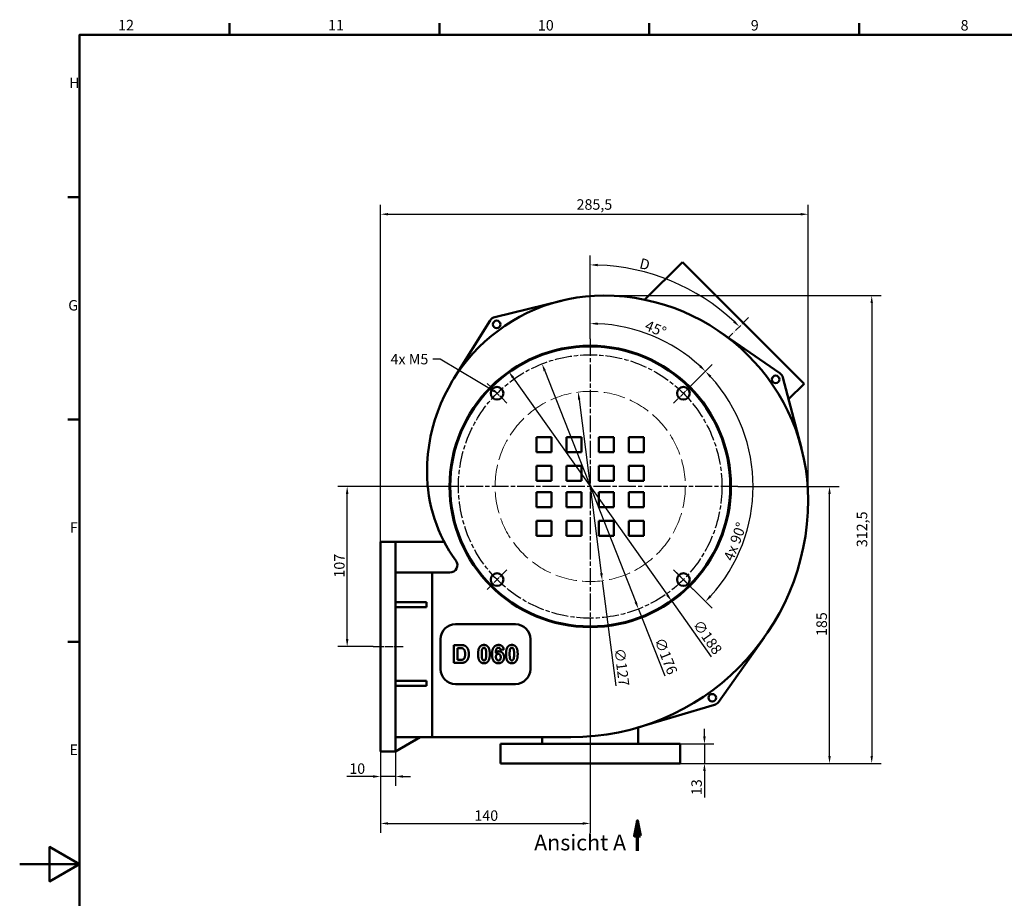
# Model space of a CAD drawing. Units: millimetres. Extents: x 0 to 1682, y 0 to 1188.
# Drawn here: x 0 to 658, y 571 to 1158 of the extents above; entities that cross this region are included whole.
import ezdxf

# ---------------------------------------------------------------- set-up
doc = ezdxf.new("R2010")
doc.units = ezdxf.units.MM
doc.header["$LTSCALE"] = 2
for name, pattern in [('CHAIN', [0.3543, 0.2362, -0.0295, 0.0591, -0.0295]), ('DASH_DOT', [0.37, 0.24, -0.06, 0.01, -0.06]), ('DASHED_SPACE', [0.2067, 0.1654, -0.0413]), ('LONG_DASH_DOTTED', [0.3001, 0.2362, -0.0295, 0.0049, -0.0295])]:
    doc.linetypes.add(name, pattern=pattern)
for name, color, linetype, lineweight in [('Bemaßungen(DIN)', 179, 'Continuous', 25), ('Mittellinie(DIN)', 179, 'CHAIN', 25), ('Mittelpunktmarkierung(DIN)', 179, 'Continuous', 25), ('Rahmen_0', 179, 'Continuous', 50), ('Rahmen_2', 179, 'Continuous', 50), ('Schnittansichtslinien(DIN)', 179, 'LONG_DASH_DOTTED', 70), ('Sichtbare Kanten(DIN)', 179, 'Continuous', 50), ('Skizziergeometrie(DIN)', 179, 'Continuous', 50), ('Symbole(DIN)', 179, 'Continuous', 25)]:
    doc.layers.add(name, color=color, linetype=linetype, lineweight=lineweight)
doc.styles.add('Aktuell-DIN', font='arial.ttf')
doc.styles.add('Aktuell-DINGroßer Text', font='arial.ttf')
doc.styles.add('STANDARD-DIN~0', font='arial.ttf')
doc.dimstyles.new('Elektror', dxfattribs={"dimscale": 2, "dimtxt": 3.5, "dimasz": 2.5, "dimexe": 3.175, "dimexo": 0, "dimgap": 0.8, "dimtad": 1, "dimrnd": 1e-08, "dimtxsty": 'STANDARD-DIN~0', "dimcen": 0.09, "dimdle": 10, "dimclrd": 250, "dimclre": 250, "dimclrt": 250, "dimadec": 1, "dimazin": 2, "dimtfac": 1, "dimtmove": 0, "dimatfit": 3, "dimfxl": 1, "dimtolj": 1, "dimtzin": 0, "dimlwd": 25, "dimlwe": 25, "dimarcsym": 0})
doc.dimstyles.new('Elektror$7', dxfattribs={"dimscale": 2, "dimtxt": 3.5, "dimasz": 2.5, "dimexe": 3.175, "dimexo": 0, "dimgap": 0.8, "dimtad": 1, "dimrnd": 1e-08, "dimtxsty": 'STANDARD-DIN~0', "dimcen": 0.09, "dimdle": 10, "dimclrd": 179, "dimclre": 250, "dimclrt": 250, "dimadec": 1, "dimazin": 2, "dimtfac": 1, "dimtmove": 0, "dimatfit": 3, "dimfxl": 1, "dimtolj": 1, "dimtzin": 0, "dimlwd": 25, "dimlwe": 25, "dimarcsym": 0})

# ---------------------------------------------------------------- blocks, each defined once
blk = doc.blocks.new('Ränder Standardrahmen')
at = {"layer": 'Rahmen_0', "color": 179}
for p, q in [((70.08, 574), (70.08, 577.9)), ((140.17, 574), (140.17, 577.9)), ((210.25, 574), (210.25, 577.9)), ((280.33, 574), (280.33, 577.9)), ((20, 519.75), (16.1, 519.75)), ((20, 445.5), (16.1, 445.5)), ((20, 371.25), (16.1, 371.25))]:
    blk.add_line(p, q, dxfattribs=at)
at = {"layer": 'Rahmen_0', "color": 179, "flags": 128}
for points in [[(20, 20), (20, 574), (821, 574), (821, 20), (20, 20)], [(0, 297), (20, 297), (10, 302.77), (10, 291.23), (20, 297)]]:
    blk.add_lwpolyline(points, dxfattribs=at)
at = {"layer": 'Rahmen_2', "char_height": 3.5, "attachment_point": 7, "style": 'Aktuell-DIN'}
for s, insert in [('12', (32.88, 574.4)), ('11', (102.96, 574.4)), ('10', (173.05, 574.34)), ('9', (244.15, 574.34)), ('8', (314.22, 574.34)), ('H', (16.5, 555.13)), ('G', (16.22, 480.82)), ('F', (16.78, 406.63)), ('E', (16.62, 332.38))]:
    blk.add_mtext(s, dxfattribs=dict(at, insert=insert))
blk = doc.blocks.new('*D5')
at = {"layer": 'Bemaßungen(DIN)', "color": 250, "linetype": 'Continuous', "lineweight": 25}
for p, q in [((390.07, 973.82), (575.42, 973.82)), ((569.07, 968.82), (569.07, 666.32)), ((441.07, 661.32), (575.42, 661.32))]:
    blk.add_line(p, q, dxfattribs=at)
at = {"layer": 'Bemaßungen(DIN)', "color": 250, "linetype": 'Continuous'}
for points in [[(568.24, 968.82), (569.91, 968.82), (569.07, 973.82)], [(568.24, 666.32), (569.91, 666.32), (569.07, 661.32)]]:
    blk.add_solid(points, dxfattribs=at)
at = {"layer": 'Defpoints', "color": 0, "linetype": 'Continuous'}
for p in [(390.07, 973.82), (441.07, 661.32), (569.07, 661.32)]:
    blk.add_point(p, dxfattribs=at)
at = {"layer": 'Bemaßungen(DIN)', "color": 250, "linetype": 'Continuous', "lineweight": 25, "insert": (559.06, 805.74), "char_height": 7, "attachment_point": 1, "rotation": 90, "style": 'STANDARD-DIN~0'}
blk.add_mtext('\\A1;312,5', dxfattribs=at)
blk = doc.blocks.new('*D6')
at = {"layer": 'Bemaßungen(DIN)', "color": 250, "linetype": 'Continuous', "lineweight": 25}
for p, q in [((457.35, 679.32), (457.35, 684.32)), ((441.07, 674.32), (463.7, 674.32)), ((457.35, 674.32), (457.35, 661.32)), ((441.07, 661.32), (463.7, 661.32)), ((457.35, 656.32), (457.35, 638.51))]:
    blk.add_line(p, q, dxfattribs=at)
at = {"layer": 'Bemaßungen(DIN)', "color": 250, "linetype": 'Continuous'}
for points in [[(456.51, 679.32), (458.18, 679.32), (457.35, 674.32)], [(456.51, 656.32), (458.18, 656.32), (457.35, 661.32)]]:
    blk.add_solid(points, dxfattribs=at)
at = {"layer": 'Defpoints', "color": 0, "linetype": 'Continuous'}
for p in [(441.07, 674.32), (457.35, 674.32), (441.07, 661.32)]:
    blk.add_point(p, dxfattribs=at)
at = {"layer": 'Bemaßungen(DIN)', "color": 250, "linetype": 'Continuous', "lineweight": 25, "insert": (448.59, 640.11), "char_height": 7, "attachment_point": 1, "rotation": 90, "style": 'STANDARD-DIN~0'}
blk.add_mtext('\\A1;13', dxfattribs=at)
blk = doc.blocks.new('*D7')
at = {"layer": 'Bemaßungen(DIN)', "color": 250, "linetype": 'Continuous', "lineweight": 25}
for p, q in [((479.57, 846.32), (547.24, 846.32)), ((540.89, 666.32), (540.89, 841.32)), ((441.07, 661.32), (547.24, 661.32))]:
    blk.add_line(p, q, dxfattribs=at)
at = {"layer": 'Bemaßungen(DIN)', "color": 250, "linetype": 'Continuous'}
for points in [[(540.06, 841.32), (541.72, 841.32), (540.89, 846.32)], [(540.06, 666.32), (541.72, 666.32), (540.89, 661.32)]]:
    blk.add_solid(points, dxfattribs=at)
at = {"layer": 'Defpoints', "color": 0, "linetype": 'Continuous'}
for p in [(479.57, 846.32), (540.89, 846.32), (441.07, 661.32)]:
    blk.add_point(p, dxfattribs=at)
at = {"layer": 'Bemaßungen(DIN)', "color": 250, "linetype": 'Continuous', "lineweight": 25, "insert": (532.14, 746.39), "char_height": 7, "attachment_point": 1, "rotation": 90, "style": 'STANDARD-DIN~0'}
blk.add_mtext('\\A1;185', dxfattribs=at)
blk = doc.blocks.new('*D8')
at = {"layer": 'Bemaßungen(DIN)', "color": 250, "linetype": 'Continuous', "lineweight": 25}
for p, q in [((350.71, 923.57), (411.43, 769.07)), ((413.26, 764.42), (430.8, 719.81))]:
    blk.add_line(p, q, dxfattribs=at)
at = {"layer": 'Bemaßungen(DIN)', "color": 250, "linetype": 'Continuous'}
for points in [[(351.48, 923.87), (349.93, 923.26), (348.88, 928.22)], [(412.21, 769.38), (410.66, 768.77), (413.26, 764.42)]]:
    blk.add_solid(points, dxfattribs=at)
at = {"layer": 'Defpoints', "color": 0, "linetype": 'Continuous'}
for p in [(348.88, 928.22), (413.26, 764.42)]:
    blk.add_point(p, dxfattribs=at)
at = {"layer": 'Bemaßungen(DIN)', "color": 250, "linetype": 'Continuous', "lineweight": 25, "insert": (430.28, 746.12), "char_height": 7, "attachment_point": 1, "rotation": 291.45787, "style": 'STANDARD-DIN~0'}
blk.add_mtext('\\A1;∅176', dxfattribs=at)
blk = doc.blocks.new('*D9')
at = {"layer": 'Bemaßungen(DIN)', "color": 250, "linetype": 'Continuous', "lineweight": 25}
for p, q in [((329.57, 918.9), (432.58, 773.74)), ((435.47, 769.66), (461.76, 732.61))]:
    blk.add_line(p, q, dxfattribs=at)
at = {"layer": 'Bemaßungen(DIN)', "color": 250, "linetype": 'Continuous'}
for points in [[(330.25, 919.39), (328.89, 918.42), (326.67, 922.98)], [(433.26, 774.22), (431.9, 773.25), (435.47, 769.66)]]:
    blk.add_solid(points, dxfattribs=at)
at = {"layer": 'Defpoints', "color": 0, "linetype": 'Continuous'}
for p in [(326.67, 922.98), (435.47, 769.66)]:
    blk.add_point(p, dxfattribs=at)
at = {"layer": 'Bemaßungen(DIN)', "color": 250, "linetype": 'Continuous', "lineweight": 25, "insert": (454.92, 758.04), "char_height": 7, "attachment_point": 1, "rotation": 305.3588, "style": 'STANDARD-DIN~0'}
blk.add_mtext('\\A1;∅188', dxfattribs=at)
blk = doc.blocks.new('*D10')
at = {"layer": 'Bemaßungen(DIN)', "color": 250, "linetype": 'Continuous', "lineweight": 25}
for p, q in [((241.07, 801.32), (241.07, 1034.5)), ((526.57, 837.32), (526.57, 1034.5)), ((246.07, 1028.15), (521.57, 1028.15))]:
    blk.add_line(p, q, dxfattribs=at)
at = {"layer": 'Bemaßungen(DIN)', "color": 250, "linetype": 'Continuous'}
for points in [[(246.07, 1028.98), (246.07, 1027.32), (241.07, 1028.15)], [(521.57, 1028.98), (521.57, 1027.32), (526.57, 1028.15)]]:
    blk.add_solid(points, dxfattribs=at)
at = {"layer": 'Defpoints', "color": 0, "linetype": 'Continuous'}
for p in [(526.57, 1028.15), (526.57, 837.32), (241.07, 801.32)]:
    blk.add_point(p, dxfattribs=at)
at = {"layer": 'Bemaßungen(DIN)', "color": 250, "linetype": 'Continuous', "lineweight": 25, "insert": (371.93, 1038.16), "char_height": 7, "attachment_point": 1, "style": 'STANDARD-DIN~0'}
blk.add_mtext('\\A1;285,5', dxfattribs=at)
blk = doc.blocks.new('*D11')
at = {"layer": 'Bemaßungen(DIN)', "color": 250, "linetype": 'Continuous', "lineweight": 25}
for p, q in [((282.57, 846.32), (212.38, 846.32)), ((218.73, 744.32), (218.73, 841.32)), ((236.07, 739.32), (212.38, 739.32))]:
    blk.add_line(p, q, dxfattribs=at)
at = {"layer": 'Bemaßungen(DIN)', "color": 250, "linetype": 'Continuous'}
for points in [[(217.89, 841.32), (219.56, 841.32), (218.73, 846.32)], [(217.89, 744.32), (219.56, 744.32), (218.73, 739.32)]]:
    blk.add_solid(points, dxfattribs=at)
at = {"layer": 'Defpoints', "color": 0, "linetype": 'Continuous'}
for p in [(218.73, 846.32), (282.57, 846.32), (236.07, 739.32)]:
    blk.add_point(p, dxfattribs=at)
at = {"layer": 'Bemaßungen(DIN)', "color": 250, "linetype": 'Continuous', "lineweight": 25, "insert": (209.98, 785.42), "char_height": 7, "attachment_point": 1, "rotation": 90, "style": 'STANDARD-DIN~0'}
blk.add_mtext('\\A1;107', dxfattribs=at)
blk = doc.blocks.new('*D12')
at = {"layer": 'Bemaßungen(DIN)', "color": 250, "linetype": 'Continuous', "lineweight": 25}
for p, q in [((381.07, 747.82), (381.07, 614.85)), ((241.07, 677.32), (241.07, 614.85)), ((246.07, 621.2), (376.07, 621.2))]:
    blk.add_line(p, q, dxfattribs=at)
at = {"layer": 'Bemaßungen(DIN)', "color": 250, "linetype": 'Continuous'}
for points in [[(246.07, 622.03), (246.07, 620.36), (241.07, 621.2)], [(376.07, 622.03), (376.07, 620.36), (381.07, 621.2)]]:
    blk.add_solid(points, dxfattribs=at)
at = {"layer": 'Defpoints', "color": 0, "linetype": 'Continuous'}
for p in [(381.07, 747.82), (241.07, 677.32), (381.07, 621.2)]:
    blk.add_point(p, dxfattribs=at)
at = {"layer": 'Bemaßungen(DIN)', "color": 250, "linetype": 'Continuous', "lineweight": 25, "insert": (303.68, 629.95), "char_height": 7, "attachment_point": 1, "style": 'STANDARD-DIN~0'}
blk.add_mtext('\\A1;140', dxfattribs=at)
blk = doc.blocks.new('*D13')
at = {"layer": 'Bemaßungen(DIN)', "color": 250, "linetype": 'Continuous', "lineweight": 25}
for p, q in [((241.07, 677.32), (241.07, 646.23)), ((251.07, 677.32), (251.07, 646.23)), ((236.07, 652.58), (218.53, 652.58)), ((251.07, 652.58), (241.07, 652.58)), ((256.07, 652.58), (261.07, 652.58))]:
    blk.add_line(p, q, dxfattribs=at)
at = {"layer": 'Bemaßungen(DIN)', "color": 250, "linetype": 'Continuous'}
for points in [[(236.07, 653.41), (236.07, 651.74), (241.07, 652.58)], [(256.07, 653.41), (256.07, 651.74), (251.07, 652.58)]]:
    blk.add_solid(points, dxfattribs=at)
at = {"layer": 'Defpoints', "color": 0, "linetype": 'Continuous'}
for p in [(241.07, 677.32), (251.07, 677.32), (251.07, 652.58)]:
    blk.add_point(p, dxfattribs=at)
at = {"layer": 'Bemaßungen(DIN)', "color": 250, "linetype": 'Continuous', "lineweight": 25, "insert": (220.13, 661.32), "char_height": 7, "attachment_point": 1, "style": 'STANDARD-DIN~0'}
blk.add_mtext('\\A1;10', dxfattribs=at)
blk = doc.blocks.new('*D14')
at = {"layer": 'Bemaßungen(DIN)', "color": 250, "linetype": 'Continuous', "lineweight": 25}
for p, q in [((381.07, 944.82), (381.07, 961.48)), ((449.84, 915.09), (462.5, 927.75))]:
    blk.add_line(p, q, dxfattribs=at)
blk.add_arc((381.07, 846.32), 108.81, 47.6331, 87.3669, dxfattribs=at)
at = {"layer": 'Bemaßungen(DIN)', "color": 250, "linetype": 'Continuous'}
for points in [[(386.05, 954.18), (386.09, 955.85), (381.07, 955.13)], [(454.97, 927.32), (453.82, 926.11), (458.01, 923.26)]]:
    blk.add_solid(points, dxfattribs=at)
at = {"layer": 'Defpoints', "color": 0, "linetype": 'Continuous'}
for p in [(381.07, 944.82), (435.48, 940.55), (449.84, 915.09), (381.07, 846.32)]:
    blk.add_point(p, dxfattribs=at)
at = {"layer": 'Bemaßungen(DIN)', "color": 250, "linetype": 'Continuous', "lineweight": 25, "insert": (419.57, 957.58), "char_height": 7, "attachment_point": 1, "rotation": 337.5, "style": 'STANDARD-DIN~0'}
blk.add_mtext('\\A1;45°', dxfattribs=at)
blk = doc.blocks.new('*D15')
at = {"layer": 'Bemaßungen(DIN)', "color": 250, "linetype": 'Continuous', "lineweight": 25}
for p, q in [((449.84, 915.09), (462.46, 927.71)), ((436.76, 790.64), (462.46, 764.93))]:
    blk.add_line(p, q, dxfattribs=at)
blk.add_arc((381.07, 846.32), 108.76, 317.63439, 42.36561, dxfattribs=at)
at = {"layer": 'Bemaßungen(DIN)', "color": 250, "linetype": 'Continuous'}
for points in [[(460.82, 919.03), (462.03, 920.18), (457.97, 923.22)], [(462.03, 772.46), (460.82, 773.61), (457.97, 769.42)]]:
    blk.add_solid(points, dxfattribs=at)
at = {"layer": 'Defpoints', "color": 0, "linetype": 'Continuous'}
for p in [(449.84, 915.09), (486.12, 874.47), (381.07, 846.32), (436.76, 790.64)]:
    blk.add_point(p, dxfattribs=at)
at = {"layer": 'Bemaßungen(DIN)', "color": 250, "linetype": 'Continuous', "lineweight": 25, "insert": (469.89, 798.41), "char_height": 7, "attachment_point": 1, "rotation": 69.36251, "style": 'STANDARD-DIN~0'}
blk.add_mtext('\\A1;{4x }90°', dxfattribs=at)
blk = doc.blocks.new('*D16')
at = {"layer": 'Bemaßungen(DIN)', "color": 250, "linetype": 'Continuous', "lineweight": 25}
blk.add_line((381.07, 944.82), (381.07, 1000.66), dxfattribs=at)
blk.add_arc((381.07, 853.39), 140.92, 47.03307, 87.96693, dxfattribs=at)
at = {"layer": 'Bemaßungen(DIN)', "color": 250, "linetype": 'Continuous'}
for points in [[(386.06, 993.39), (386.09, 995.05), (381.07, 994.31)], [(477.7, 957.11), (476.54, 955.91), (480.72, 953.03)]]:
    blk.add_solid(points, dxfattribs=at)
at = {"layer": 'Defpoints', "color": 0, "linetype": 'Continuous'}
for p in [(451.53, 975.43), (486.85, 959.17), (381.07, 944.82), (381.07, 853.39)]:
    blk.add_point(p, dxfattribs=at)
at = {"layer": 'Bemaßungen(DIN)', "color": 250, "linetype": 'Continuous', "lineweight": 25, "insert": (413.09, 999.51), "char_height": 7, "attachment_point": 1, "rotation": 345.8686, "style": 'STANDARD-DIN~0'}
blk.add_mtext('\\A1; D', dxfattribs=at)
blk = doc.blocks.new('*D17')
at = {"layer": 'Bemaßungen(DIN)', "color": 250, "linetype": 'Continuous', "lineweight": 25}
for p, q in [((373.66, 904.35), (388.48, 788.29)), ((389.12, 783.33), (398.09, 713.04))]:
    blk.add_line(p, q, dxfattribs=at)
at = {"layer": 'Bemaßungen(DIN)', "color": 250, "linetype": 'Continuous'}
for points in [[(374.49, 904.45), (372.84, 904.24), (373.03, 909.31)], [(389.31, 788.4), (387.66, 788.19), (389.12, 783.33)]]:
    blk.add_solid(points, dxfattribs=at)
at = {"layer": 'Defpoints', "color": 0, "linetype": 'Continuous'}
for p in [(373.03, 909.31), (389.12, 783.33)]:
    blk.add_point(p, dxfattribs=at)
at = {"layer": 'Bemaßungen(DIN)', "color": 250, "linetype": 'Continuous', "lineweight": 25, "insert": (404.03, 738.69), "char_height": 7, "attachment_point": 1, "rotation": 277.27676, "style": 'STANDARD-DIN~0'}
blk.add_mtext('\\A1;∅127', dxfattribs=at)
blk = doc.blocks.new('2DTransSchnitt0')
at = {"layer": 'Schnittansichtslinien(DIN)', "linetype": 'Continuous'}
for p, q in [((206.31, 311.46), (205.31, 306.46)), ((206.31, 306.46), (206.31, 311.46)), ((207.31, 306.46), (206.31, 311.46)), ((205.31, 306.46), (207.31, 306.46)), ((206.31, 301.46), (206.31, 306.46))]:
    blk.add_line(p, q, dxfattribs=at)
at = {"layer": 'Schnittansichtslinien(DIN)', "linetype": 'Continuous', "flags": 128}
blk.add_lwpolyline([(207.31, 306.46), (206.31, 311.46), (205.31, 306.46), (207.31, 306.46)], dxfattribs=at)
at = {"layer": 'Schnittansichtslinien(DIN)'}
blk.add_solid([(207.31, 306.46), (206.31, 311.46), (205.31, 306.46), (207.31, 306.46)], dxfattribs=at)
at = {"layer": 'Schnittansichtslinien(DIN)', "insert": (171.8, 299.96), "char_height": 5.25, "attachment_point": 7, "style": 'Aktuell-DINGroßer Text'}
blk.add_mtext('Ansicht A', dxfattribs=at)

msp = doc.modelspace()

# ---------------------------------------------------------------- linework, layer by layer
at = {"layer": 'Mittellinie(DIN)', "linetype": 'CHAIN', "ltscale": 11.111974}
msp.add_line((236.072, 739.3205), (256.072, 739.3205), dxfattribs=at)
at = {"layer": 'Mittellinie(DIN)', "linetype": 'CHAIN', "ltscale": 23.990969}
msp.add_circle((381.072, 846.3205), 88, dxfattribs=at)
at = {"layer": 'Mittelpunktmarkierung(DIN)', "linetype": 'CHAIN', "ltscale": 23.990969}
for p, q in [((381.072, 944.8205), (381.072, 747.8205)), ((479.572, 846.3205), (282.572, 846.3205))]:
    msp.add_line(p, q, dxfattribs=at)
at = {"layer": 'Mittelpunktmarkierung(DIN)', "linetype": 'CHAIN', "ltscale": 10.278568}
for p, q in [((325.3873, 902.0052), (312.3059, 915.0867)), ((449.8381, 915.0867), (436.7566, 902.0052)), ((325.3873, 790.6359), (312.3059, 777.5544)), ((436.7566, 790.6359), (449.8381, 777.5544))]:
    msp.add_line(p, q, dxfattribs=at)
at = {"layer": 'Sichtbare Kanten(DIN)'}
for p, q in [((442.5903, 996.2272), (417.4167, 971.0535)), ((523.9076, 914.9099), (442.5903, 996.2272)), ((317.3745, 959.425), (361.8117, 970.3865)), ((290.0502, 918.4275), (314.3338, 957.2234)), ((467.6433, 949.6368), (507.7534, 921.9347)), ((509.7485, 919.0885), (522.1101, 871.9353)), ((523.9076, 914.9099), (513.5574, 904.5597)), ((345.285, 869.2534), (345.285, 879.2534)), ((345.285, 879.2534), (355.285, 879.2534)), ((355.285, 879.2534), (355.285, 869.2534)), ((365.285, 869.2534), (365.285, 879.2534)), ((365.285, 879.2534), (375.285, 879.2534)), ((375.285, 879.2534), (375.285, 869.2534)), ((386.859, 869.2534), (386.859, 879.2534)), ((386.859, 879.2534), (396.859, 879.2534)), ((396.859, 879.2534), (396.859, 869.2534)), ((406.859, 869.2534), (406.859, 879.2534)), ((406.859, 879.2534), (416.859, 879.2534)), ((416.859, 879.2534), (416.859, 869.2534)), ((355.285, 869.2534), (345.285, 869.2534)), ((375.285, 869.2534), (365.285, 869.2534)), ((396.859, 869.2534), (386.859, 869.2534)), ((416.859, 869.2534), (406.859, 869.2534)), ((345.285, 850.1099), (345.285, 860.1099)), ((345.285, 860.1099), (355.285, 860.1099)), ((355.285, 860.1099), (355.285, 850.1099)), ((365.285, 850.1099), (365.285, 860.1099)), ((365.285, 860.1099), (375.285, 860.1099)), ((375.285, 860.1099), (375.285, 850.1099)), ((386.859, 850.1099), (386.859, 860.1099)), ((386.859, 860.1099), (396.859, 860.1099)), ((396.859, 860.1099), (396.859, 850.1099)), ((406.859, 850.1099), (406.859, 860.1099)), ((406.859, 860.1099), (416.859, 860.1099)), ((416.859, 860.1099), (416.859, 850.1099)), ((355.285, 850.1099), (345.285, 850.1099)), ((375.285, 850.1099), (365.285, 850.1099)), ((396.859, 850.1099), (386.859, 850.1099)), ((416.859, 850.1099), (406.859, 850.1099)), ((345.285, 832.5312), (345.285, 842.5312)), ((345.285, 842.5312), (355.285, 842.5312)), ((355.285, 842.5312), (355.285, 832.5312)), ((365.285, 832.5312), (365.285, 842.5312)), ((365.285, 842.5312), (375.285, 842.5312)), ((375.285, 842.5312), (375.285, 832.5312)), ((386.859, 832.5312), (386.859, 842.5312)), ((386.859, 842.5312), (396.859, 842.5312)), ((396.859, 842.5312), (396.859, 832.5312)), ((406.859, 832.5312), (406.859, 842.5312)), ((406.859, 842.5312), (416.859, 842.5312)), ((416.859, 842.5312), (416.859, 832.5312)), ((355.285, 832.5312), (345.285, 832.5312)), ((375.285, 832.5312), (365.285, 832.5312)), ((396.859, 832.5312), (386.859, 832.5312)), ((416.859, 832.5312), (406.859, 832.5312)), ((345.285, 813.3876), (345.285, 823.3876)), ((345.285, 823.3876), (355.285, 823.3876)), ((355.285, 823.3876), (355.285, 813.3876)), ((365.285, 813.3876), (365.285, 823.3876)), ((365.285, 823.3876), (375.285, 823.3876)), ((375.285, 823.3876), (375.285, 813.3876)), ((386.859, 813.3876), (386.859, 823.3876)), ((386.859, 823.3876), (396.859, 823.3876)), ((396.859, 823.3876), (396.859, 813.3876)), ((406.859, 813.3876), (406.859, 823.3876)), ((406.859, 823.3876), (416.859, 823.3876)), ((416.859, 823.3876), (416.859, 813.3876)), ((241.072, 809.3205), (251.072, 809.3205)), ((241.072, 809.3205), (241.072, 801.3205)), ((251.072, 809.3205), (251.072, 801.3205)), ((251.072, 809.3205), (283.5409, 809.3205)), ((355.285, 813.3876), (345.285, 813.3876)), ((375.285, 813.3876), (365.285, 813.3876)), ((396.859, 813.3876), (386.859, 813.3876)), ((416.859, 813.3876), (406.859, 813.3876)), ((241.072, 677.3205), (241.072, 801.3205)), ((251.072, 769.0705), (251.072, 801.3205)), ((275.572, 788.8205), (251.072, 788.8205)), ((287.3312, 788.8205), (275.572, 788.8205)), ((275.572, 777.3205), (275.572, 788.8205)), ((275.572, 690.3205), (275.572, 777.3205)), ((251.072, 765.5705), (251.072, 769.0705)), ((271.6753, 769.0705), (251.072, 769.0705)), ((251.072, 716.5705), (251.072, 765.5705)), ((251.072, 765.5705), (271.6753, 765.5705)), ((271.6753, 769.0705), (271.6753, 765.5705)), ((291.072, 754.3205), (331.072, 754.3205)), ((281.072, 724.3205), (281.072, 744.3205)), ((341.072, 744.3205), (341.072, 724.3205)), ((497.4206, 745.7171), (466.6524, 702.2708)), ((289.9165, 728.3983), (289.9165, 740.3983)), ((289.9165, 740.3983), (294.3525, 740.3983)), ((293.4287, 738.3678), (292.3403, 738.3678)), ((292.3403, 738.3678), (292.3403, 730.4288)), ((323.3006, 737.4623), (321.0781, 737.2154)), ((292.3403, 730.4288), (294.1513, 730.4288)), ((294.4805, 728.3983), (289.9165, 728.3983)), ((271.6753, 716.5705), (251.072, 716.5705)), ((251.072, 713.0705), (251.072, 716.5705)), ((251.072, 677.3205), (251.072, 713.0705)), ((251.072, 713.0705), (271.6753, 713.0705)), ((271.6753, 716.5705), (271.6753, 713.0705)), ((331.072, 714.3205), (291.072, 714.3205)), ((463.9869, 700.3649), (412.9252, 685.2994)), ((275.572, 678.8205), (275.572, 690.3205)), ((413.072, 674.3205), (413.072, 685.3427)), ((267.5265, 678.8205), (251.072, 669.3205)), ((275.572, 678.8205), (368.072, 678.8205)), ((349.072, 678.8205), (349.072, 674.3205)), ((241.072, 677.3205), (241.072, 669.3205)), ((251.072, 677.3205), (251.072, 669.3205)), ((321.072, 661.3205), (321.072, 674.3205)), ((441.072, 674.3205), (321.072, 674.3205)), ((441.072, 661.3205), (441.072, 674.3205)), ((241.072, 669.3205), (251.072, 669.3205)), ((441.072, 661.3205), (321.072, 661.3205))]:
    msp.add_line(p, q, dxfattribs=at)
for centre, radius in [((318.572, 954.5705), 2.5), ((381.072, 846.3205), 94), ((381.072, 846.3205), 93.5), ((504.912, 917.8205), 2.5), ((318.8466, 908.5459), 4.25), ((443.2974, 908.5459), 4.25), ((318.8466, 784.0951), 4.25), ((443.2974, 784.0951), 4.25), ((462.572, 705.1605), 2.5)]:
    msp.add_circle(centre, radius, dxfattribs=at)
for centre, radius, start, end in [((390.072, 855.8205), 118, 90, 180), ((390.072, 837.3205), 136.5, 0, 90), ((318.572, 954.5705), 5, 103.8566989, 147.9561845), ((504.912, 917.8205), 5, 14.689956, 55.3690552), ((372.072, 855.8205), 100, 180, 216.1908074), ((368.072, 837.3205), 158.5, 270, 0), ((287.3312, 793.8205), 5, 270, 36.1908074), ((291.072, 744.3205), 10, 90, 180), ((331.072, 744.3205), 10, 0, 90), ((291.072, 724.3205), 10, 180, 270), ((331.072, 724.3205), 10, 270, 0), ((462.572, 705.1605), 5, 286.4384888, 324.6942601)]:
    msp.add_arc(centre, radius, start, end, dxfattribs=at)
for points, degree in [([(295.4317, 738.2489), (294.9195, 738.3678), (293.4287, 738.3678)], 2), ([(294.3525, 740.3983), (295.8525, 740.3983), (296.6391, 740.1696)], 2), ([(297.4897, 734.3983), (297.4897, 735.7885), (296.9958, 737.2702), (296.1086, 738.1025), (295.4317, 738.2489)], 2), ([(296.6391, 740.1696), (297.6909, 739.8586), (299.2, 738.2672), (299.9866, 735.9714), (299.9866, 734.2794)], 2), ([(306.1787, 734.3434), (306.1787, 737.7275), (307.3586, 739.2184)], 2), ([(307.3586, 739.2184), (308.3281, 740.444), (310.075, 740.444)], 2), ([(308.822, 737.316), (308.5842, 736.4288), (308.5842, 734.316)], 2), ([(310.075, 738.5324), (309.6543, 738.5324), (309.0049, 738.0019), (308.822, 737.316)], 2), ([(310.075, 740.444), (311.822, 740.444), (312.8006, 739.2001)], 2), ([(311.5659, 734.316), (311.5659, 736.4288), (311.136, 738.0019), (310.4958, 738.5324), (310.075, 738.5324)], 2), ([(312.8006, 739.2001), (313.9714, 737.7275), (313.9714, 734.316)], 2), ([(315.508, 734.2336), (315.508, 737.5355), (317.95, 740.444), (319.8982, 740.444)], 2), ([(319.761, 738.5507), (319.0293, 738.5507), (318.0232, 737.2428), (317.8952, 735.1757)], 2), ([(321.0781, 737.2154), (320.9958, 737.9013), (320.3098, 738.5507), (319.761, 738.5507)], 2), ([(319.8982, 740.444), (321.261, 740.444), (323.0537, 738.9166), (323.3006, 737.4623)], 2), ([(324.8189, 734.3434), (324.8189, 737.7275), (325.9988, 739.2184)], 2), ([(325.9988, 739.2184), (326.9683, 740.444), (328.7153, 740.444)], 2), ([(327.4622, 737.316), (327.2244, 736.4288), (327.2244, 734.316)], 2), ([(328.7153, 738.5324), (328.2945, 738.5324), (327.6452, 738.0019), (327.4622, 737.316)], 2), ([(328.7153, 740.444), (330.4622, 740.444), (331.4409, 739.2001)], 2), ([(330.2061, 734.316), (330.2061, 736.4288), (329.7763, 738.0019), (329.136, 738.5324), (328.7153, 738.5324)], 2), ([(331.4409, 739.2001), (332.6116, 737.7275), (332.6116, 734.316)], 2), ([(294.1513, 730.4288), (295.1756, 730.4288), (295.6238, 730.5477)], 2), ([(295.6238, 730.5477), (296.2183, 730.694), (296.9958, 731.3891), (297.4897, 733.008), (297.4897, 734.3983)], 2), ([(299.6208, 731.7275), (299.1634, 730.4196), (298.3311, 729.6056)], 2), ([(299.9866, 734.2794), (299.9866, 732.7977), (299.6208, 731.7275)], 2), ([(310.075, 728.1971), (308.3189, 728.1971), (306.1787, 730.8861), (306.1787, 734.3434)], 2), ([(308.5842, 734.316), (308.5842, 732.2123), (309.0141, 730.63), (309.6543, 730.1086), (310.075, 730.1086)], 2), ([(310.075, 730.1086), (310.4958, 730.1086), (311.1452, 730.6391), (311.3281, 731.3251)], 2), ([(311.3281, 731.3251), (311.5659, 732.2123), (311.5659, 734.316)], 2), ([(313.9714, 734.316), (313.9714, 730.9135), (312.7915, 729.4227)], 2), ([(319.6695, 728.1971), (317.8494, 728.1971), (315.508, 731.0233), (315.508, 734.2336)], 2), ([(317.8952, 735.1757), (318.7458, 736.191), (320.0263, 736.191)], 2), ([(319.6695, 734.4989), (319.0019, 734.4989), (318.0872, 733.4562), (318.0872, 732.4501)], 2), ([(318.0872, 732.4501), (318.0872, 731.3251), (319.1208, 730.1086), (319.7793, 730.1086)], 2), ([(321.2702, 732.2397), (321.2702, 733.4105), (320.3555, 734.4989), (319.6695, 734.4989)], 2), ([(323.5202, 732.2672), (323.5202, 730.4196), (321.3616, 728.1971), (319.6695, 728.1971)], 2), ([(319.7793, 730.1086), (320.4195, 730.1086), (321.2702, 731.1056), (321.2702, 732.2397)], 2), ([(320.0263, 736.191), (321.4622, 736.191), (323.5202, 733.9958), (323.5202, 732.2672)], 2), ([(328.7153, 728.1971), (326.9592, 728.1971), (324.8189, 730.8861), (324.8189, 734.3434)], 2), ([(327.2244, 734.316), (327.2244, 732.2123), (327.6543, 730.63), (328.2945, 730.1086), (328.7153, 730.1086)], 2), ([(328.7153, 730.1086), (329.136, 730.1086), (329.7854, 730.6391), (329.9683, 731.3251)], 2), ([(329.9683, 731.3251), (330.2061, 732.2123), (330.2061, 734.316)], 2), ([(332.6116, 734.316), (332.6116, 730.9135), (331.4317, 729.4227)], 2), ([(296.6299, 728.6544), (295.825, 728.3983), (294.4805, 728.3983)], 2), ([(298.3311, 729.6056), (297.7, 728.9928), (296.6299, 728.6544)], 2), ([(312.7915, 729.4227), (311.822, 728.1971), (310.075, 728.1971)], 2), ([(331.4317, 729.4227), (330.4622, 728.1971), (328.7153, 728.1971)], 2), ([(275.572, 678.8205), (267.4053, 678.8205), (259.2387, 678.8205), (251.072, 678.8205)], 3)]:
    msp.add_open_spline(points, degree=degree, dxfattribs=at)
at = {"layer": 'Skizziergeometrie(DIN)', "linetype": 'DASH_DOT', "lineweight": 18, "ltscale": 10.065784}
msp.add_line((486.8472, 959.1669), (473.4689, 945.7885), dxfattribs=at)
at = {"layer": 'Skizziergeometrie(DIN)', "linetype": 'DASHED_SPACE', "lineweight": 18, "ltscale": 43.869274}
msp.add_circle((381.072, 846.3205), 63.5, dxfattribs=at)

# ---------------------------------------------------------------- block references
at = {"xscale": 2, "yscale": 2, "zscale": 2}
msp.add_blockref('Ränder Standardrahmen', (0, 0), dxfattribs=at)
at = {"layer": 'Schnittansichtslinien(DIN)', "xscale": 2, "yscale": 2, "zscale": 2}
msp.add_blockref('2DTransSchnitt0', (0, 0), dxfattribs=at)

# ---------------------------------------------------------------- texts
at = {"layer": 'Symbole(DIN)', "color": 250, "insert": (247.689, 934.8679), "char_height": 7, "width": 26.628811, "attachment_point": 1, "style": 'STANDARD-DIN~0'}
msp.add_mtext('{4x M5}', dxfattribs=at)

# ---------------------------------------------------------------- dimensions: what is measured, and where the dimension line sits
at = {"layer": 'Bemaßungen(DIN)', "color": 250, "linetype": 'Continuous', "lineweight": 25}
for base, p1, p2, override, picture, middle in [((526.572, 1028.1491), (241.072, 801.3205), (526.572, 837.3205), {"dimdec": 2, "dimtp": 0, "dimtm": 0, "dimtdec": 2, "dimtofl": 0, "dimatfit": 1}, '*D10', (383.822, 1028.1491)), ((381.072, 621.1976), (241.072, 677.3205), (381.072, 747.8205), {"dimdec": 2, "dimtp": 0, "dimtm": 0, "dimtdec": 2, "dimtofl": 0, "dimatfit": 1}, '*D12', (311.072, 621.1976)), ((251.072, 652.5752), (241.072, 677.3205), (251.072, 677.3205), {"dimdec": 2, "dimtp": 0, "dimtm": 0, "dimtdec": 2, "dimtofl": 1, "dimatfit": 1}, '*D13', (224.7997, 652.5752))]:
    dim = msp.add_linear_dim(base=base, p1=p1, p2=p2, dimstyle='Elektror', override=override, dxfattribs=at)
    dim.commit()
    dim.dimension.update_dxf_attribs({"geometry": picture, "text_midpoint": middle, "dimtype": 160})
for base, center, p1, p2, text, override, picture, middle in [((451.5304, 975.4291), (381.072, 853.3916), (486.8472, 959.1669), (381.072, 944.8205), ' D', {"dimse1": 1, "dimadec": 1, "dimtp": 0, "dimtm": 0, "dimtdec": 0}, '*D16', (415.4763, 990.044)), ((486.1217, 874.4685), (381.072, 846.3205), (436.7566, 790.6359), (449.8381, 915.0867), '{4x }<>', {"dimadec": 1, "dimtp": 0, "dimtm": 0, "dimtdec": 0}, '*D15', (482.8485, 807.9892))]:
    dim = msp.add_angular_dim_3p(base=base, center=center, p1=p1, p2=p2, text=text, dimstyle='Elektror', override=override, dxfattribs=at)
    dim.commit()
    dim.dimension.update_dxf_attribs({"geometry": picture, "text_midpoint": middle, "dimtype": 165})
for base, p1, p2, angle, override, picture, middle in [((569.072, 661.3205), (390.072, 973.8205), (441.072, 661.3205), 90, {"dimdec": 1, "dimtp": 0, "dimtm": 0, "dimtdec": 2, "dimtofl": 0, "dimatfit": 1}, '*D5', (569.072, 817.5705)), ((218.7257, 846.3205), (236.072, 739.3205), (282.572, 846.3205), 270, {"dimdec": 2, "dimtp": 0, "dimtm": 0, "dimtdec": 2, "dimtofl": 0, "dimatfit": 1}, '*D11', (218.7257, 792.8205)), ((540.8884, 846.3205), (441.072, 661.3205), (479.572, 846.3205), 90, {"dimdec": 2, "dimtp": 0, "dimtm": 0, "dimtdec": 2, "dimtofl": 0, "dimatfit": 1}, '*D7', (540.8884, 753.8205)), ((457.346, 674.3205), (441.072, 661.3205), (441.072, 674.3205), 90, {"dimdec": 2, "dimtp": 0, "dimtm": 0, "dimtdec": 2, "dimtofl": 1, "dimatfit": 1}, '*D6', (457.346, 644.7897))]:
    dim = msp.add_linear_dim(base=base, p1=p1, p2=p2, angle=angle, dimstyle='Elektror', override=override, dxfattribs=at)
    dim.commit()
    dim.dimension.update_dxf_attribs({"geometry": picture, "text_midpoint": middle, "dimtype": 160})
dim = msp.add_angular_dim_3p(base=(435.4763, 940.5516), center=(381.072, 846.3205), p1=(449.8381, 915.0867), p2=(381.072, 944.8205), dimstyle='Elektror', override={"dimadec": 1, "dimtp": 0, "dimtm": 0, "dimtdec": 0}, dxfattribs=at)
dim.commit()
dim.dimension.update_dxf_attribs({"geometry": '*D14', "text_midpoint": (422.7113, 946.8466), "dimtype": 165})
for p1, p2, picture, middle in [((348.8801, 928.221), (413.2639, 764.4201), '*D8', (425.9935, 732.0343)), ((326.6747, 922.9817), (435.4693, 769.6594), '*D9', (454.1528, 743.3291)), ((373.0289, 909.3091), (389.115, 783.332), '*D17', (396.4256, 726.0797))]:
    dim = msp.add_diameter_dim_2p(p1=p1, p2=p2, dimstyle='Elektror', override={"dimdec": 2, "dimlfac": 1, "dimtp": 0, "dimtm": 0, "dimtdec": 2, "dimatfit": 2}, dxfattribs=at)
    dim.commit()
    dim.dimension.update_dxf_attribs({"geometry": picture, "text_midpoint": middle, "dimtype": 163})

# ---------------------------------------------------------------- leaders
at = {"layer": 'Symbole(DIN)', "color": 179, "linetype": 'Continuous', "lineweight": 25, "annotation_type": 0, "has_hookline": 1, "hookline_direction": 1, "text_width": 26.1139}
msp.add_leader([(318.8466, 908.5459), (280.9178, 931.3679), (275.9178, 931.3679)], dimstyle='Elektror$7', override={"dimtad": 0}, dxfattribs=at)

doc.saveas('drawing.dxf')
